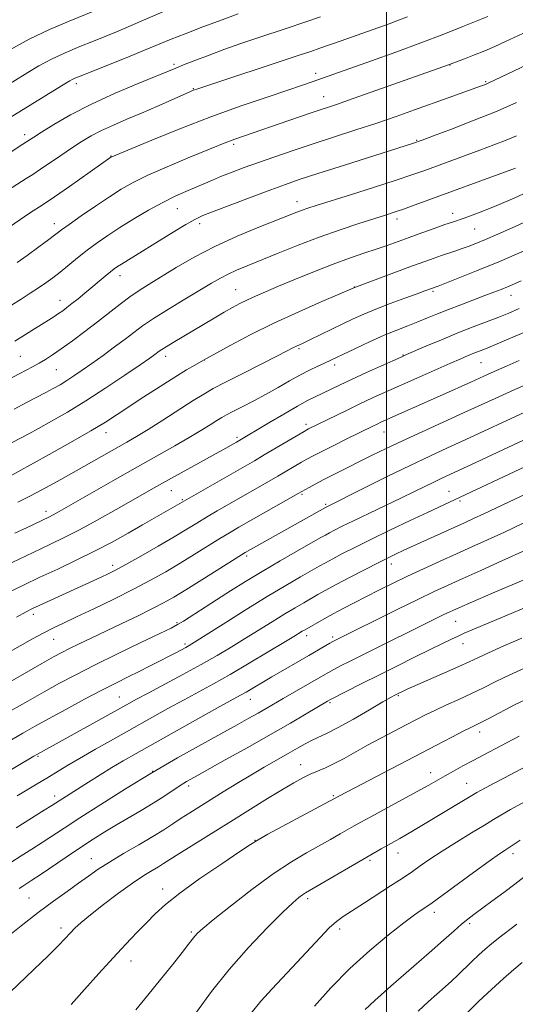
# Model space of a CAD drawing. Extents: x 2192300 to 2195200, y 312300 to 315200.
# Drawn here: x 2192895 to 2193037, y 313034 to 313317 of the extents above; entities that cross this region are included whole.
import ezdxf

# ---------------------------------------------------------------- set-up
doc = ezdxf.new("R2010")
doc.units = 0
doc.header["$MEASUREMENT"] = 0
for name, color, linetype, lineweight in [('32000', 7, 'Continuous', 0), ('DTM SPOT ELEVATION', 2, 'Continuous', 13), ('INDEX CONTOUR', 41, 'Continuous', 13), ('INTERMEDIATE CONTOUR', 44, 'Continuous', 0)]:
    doc.layers.add(name, color=color, linetype=linetype, lineweight=lineweight)

msp = doc.modelspace()

# ---------------------------------------------------------------- linework, layer by layer
at = {"layer": '32000', "flags": 128}
msp.add_lwpolyline([(2193000, 312500), (2193000, 315000)], dxfattribs=at)
at = {"layer": 'DTM SPOT ELEVATION'}
for p in [(2192938.92, 313304.22, 1103.7), (2193018.21, 313304, 1110.05), (2192979.62, 313301.59, 1107.52), (2192910.92, 313298.68, 1102.4), (2193028.46, 313299.19, 1111.84), (2192944.55, 313297.17, 1105.91), (2192981.9, 313294.94, 1109.23), (2192896.05, 313284.04, 1103.53), (2192956.08, 313281.18, 1110.32), (2193008.6, 313282.33, 1113.88), (2192920.91, 313277.87, 1107.94), (2192974.27, 313264.75, 1115.37), (2192939.92, 313262.76, 1112.85), (2193018.98, 313261.43, 1119.43), (2192904.63, 313258.41, 1109.43), (2192946.28, 313258.42, 1114.44), (2193002.95, 313259.78, 1118.47), (2193025.24, 313256.92, 1120.92), (2192923.43, 313243.56, 1114.57), (2192956.69, 313239.46, 1119.14), (2192990.71, 313240.28, 1121.95), (2193013.36, 313239.02, 1124.23), (2192906.26, 313236.46, 1113.33), (2193035.76, 313237.9, 1126.69), (2192974.82, 313222.53, 1124.22), (2192894.84, 313220.37, 1114.97), (2192936.59, 313220.36, 1120.52), (2192947.68, 313219.32, 1122.02), (2193004.69, 313220.72, 1127.92), (2192905.14, 313216.53, 1116.91), (2192985.05, 313217.85, 1126.44), (2193027.12, 313218.57, 1130.91), (2192976.89, 313200.85, 1129.59), (2192919.45, 313198.47, 1122.61), (2192957.09, 313197.06, 1127.7), (2192999.21, 313198.64, 1132.79), (2192938.18, 313181.75, 1128.83), (2192941.36, 313179.24, 1129.83), (2192975.73, 313180.77, 1134.2), (2193017.92, 313181.55, 1139.2), (2192982.48, 313177.84, 1135.79), (2193021.05, 313178.82, 1140.27), (2192902.16, 313175.85, 1125.49), (2192959.8, 313163.04, 1136.29), (2192921.38, 313160.37, 1131.53), (2193001.33, 313160.68, 1142.6), (2192898.61, 313146.27, 1132.45), (2192939.84, 313143.89, 1137.81), (2193019.83, 313144.26, 1148.89), (2192977.02, 313140.15, 1144.5), (2192984.53, 313139.77, 1145.68), (2192904.43, 313139.07, 1134.83), (2192942.07, 313137.72, 1139.7), (2193021.98, 313137.84, 1150.71), (2192923.25, 313122.54, 1141.13), (2193003.37, 313122.9, 1152.17), (2192960.9, 313121.86, 1146.73), (2192983.78, 313120.9, 1150.21), (2193026.69, 313112.48, 1156.52), (2192899.87, 313105.55, 1142.15), (2192975.36, 313103.09, 1153.26), (2192932.88, 313101.2, 1148), (2193012.68, 313100.78, 1157.37), (2193023, 313097.74, 1159.17), (2192943.15, 313096.99, 1150.4), (2192904.68, 313094.12, 1145.5), (2192984.73, 313094.22, 1155.82), (2192962.21, 313081.36, 1155.96), (2193003.23, 313077.75, 1160.71), (2193036.29, 313077.55, 1164.45), (2192915.25, 313076.1, 1151.24), (2192995.2, 313075.64, 1160.25), (2192935.66, 313067.46, 1155.47), (2192897.28, 313064.83, 1151.01), (2192977.32, 313064.66, 1160.36), (2193013.7, 313060.74, 1164.48), (2192906.48, 313056.19, 1153.58), (2192943.95, 313055.08, 1157.78), (2192986.55, 313055.96, 1162.44), (2193023.88, 313057.49, 1166.29), (2192926.63, 313046.75, 1156.66)]:
    msp.add_point(p, dxfattribs=at)
at = {"layer": 'INDEX CONTOUR', "flags": 128}
for points, elevation in [([(2192935.779, 313319.294), (2192926.703, 313315.335), (2192922.91, 313313.734), (2192919.418, 313312.31), (2192915.832, 313310.872), (2192911.873, 313309.269), (2192907.742, 313307.51), (2192903.758, 313305.647), (2192900.173, 313303.733), (2192896.97, 313301.835), (2192884.01, 313293.769)], 1100), ([(2193042.86, 313314.811), (2193034.137, 313310.752), (2193031.077, 313309.346), (2193028.236, 313308.112), (2193025.228, 313306.8989), (2193022.36, 313305.794), (2193017.765, 313304.07), (2192997.242, 313296.762), (2192990.3709, 313294.335), (2192985.655, 313292.699), (2192978.959, 313290.448), (2192974.671, 313288.993), (2192956.409, 313282.713), (2192955.182, 313282.268), (2192953.813, 313281.737), (2192951.729, 313280.892), (2192943.04, 313277.322), (2192937.014, 313274.793), (2192931.431, 313272.344), (2192927.194, 313270.294), (2192923.8, 313268.378), (2192920.395, 313266.189), (2192916.397, 313263.48), (2192912.308, 313260.646), (2192908.903, 313258.2441), (2192906.68, 313256.634), (2192903.0381, 313253.905), (2192900.122, 313251.755), (2192896.819, 313249.346), (2192893.962, 313247.279)], 1110), ([(2193042.664, 313268.504), (2193036.846, 313265.902), (2193031.678, 313263.684), (2193027.599, 313262.026), (2193024.534, 313260.86), (2193022.277, 313260.057), (2193018.896, 313258.918), (2193016.723, 313258.174), (2193013.67, 313257.1009), (2193010.075, 313255.816), (2193006.457, 313254.506), (2193000.135, 313252.205), (2192996.971, 313251.104), (2192993.438, 313249.926), (2192989.38, 313248.548), (2192984.67, 313246.841), (2192979.317, 313244.7491), (2192973.867, 313242.525), (2192969.001, 313240.495), (2192965.227, 313238.904), (2192962.355, 313237.66), (2192960.023, 313236.589), (2192957.892, 313235.526), (2192955.728, 313234.36), (2192953.32, 313232.989), (2192950.527, 313231.352), (2192938.734, 313224.328), (2192936.72, 313223.105), (2192935.463, 313222.307), (2192934.728, 313221.797), (2192933.45, 313220.84), (2192932, 313219.814), (2192929.256, 313217.916), (2192924.871, 313214.923), (2192919.414, 313211.275)], 1120), ([(2193039.873, 313227.377), (2193035.113, 313225.345), (2193031.123, 313223.677), (2193028.364, 313222.5511), (2193025.043, 313221.231), (2193023.455, 313220.573), (2193021.295, 313219.644), (2193018.128, 313218.257), (2193008.674, 313214.083), (2192999.629, 313210.056), (2192995.97, 313208.393), (2192992.342, 313206.696), (2192988.45, 313204.828), (2192977.596, 313199.491), (2192977.124, 313199.242), (2192976.333, 313198.788), (2192964.8909, 313192.0331), (2192962.024, 313190.364), (2192929.912, 313171.931), (2192925.797, 313169.593), (2192921.1589, 313167.031), (2192916.1341, 313164.389), (2192910.872, 313161.792), (2192905.58, 313159.291), (2192900.479, 313156.913), (2192895.744, 313154.675), (2192891.364, 313152.546)], 1130), ([(2192919.414, 313211.275), (2192913.685, 313207.581), (2192908.377, 313204.348), (2192903.771, 313201.694), (2192900.042, 313199.635), (2192897.243, 313198.131), (2192892.532, 313195.628)], 1120), ([(2193047.651, 313192.348), (2193011.743, 313175.55), (2193006.771, 313173.204), (2193001.126, 313170.5151), (2192995.65, 313167.867), (2192991.034, 313165.5759), (2192987.361, 313163.701), (2192984.564, 313162.232), (2192982.487, 313161.11), (2192980.624, 313160.073), (2192975.254, 313157.022), (2192971.067, 313154.585), (2192965.737, 313151.38), (2192959.395, 313147.451), (2192953.046, 313143.456), (2192944.857, 313138.276), (2192943.303, 313137.323), (2192942.312, 313136.7631), (2192941.096, 313136.111), (2192939.464, 313135.251), (2192937.376, 313134.165), (2192934.827, 313132.8519), (2192931.954, 313131.39), (2192928.93, 313129.878), (2192925.84, 313128.358), (2192922.407, 313126.655), (2192918.267, 313124.537), (2192913.24, 313121.881), (2192907.883, 313118.994), (2192902.936, 313116.287), (2192898.931, 313114.06), (2192895.567, 313112.151), (2192892.332, 313110.284)], 1140), ([(2193040.717, 313148.615), (2193033.974, 313145.763), (2193024.547, 313141.796), (2193022.294, 313140.823), (2193020.587, 313140.0479), (2193018.62, 313139.12), (2193016.024, 313137.869), (2193012.542, 313136.1689), (2193008.045, 313133.956), (2193002.931, 313131.424), (2192997.726, 313128.828), (2192992.926, 313126.411), (2192983.664, 313121.68), (2192983.031, 313121.319), (2192976.944, 313117.712), (2192972.378, 313115.034), (2192966.675, 313111.75), (2192960.141, 313108.063), (2192953.674, 313104.459), (2192944.802, 313099.54), (2192942.568, 313098.2541), (2192940.744, 313097.106), (2192936.015, 313093.94), (2192932.989, 313092.011), (2192929.576, 313089.972), (2192922.43, 313085.831), (2192919.083, 313083.813), (2192915.731, 313081.7), (2192912.083, 313079.313), (2192907.997, 313076.575), (2192900.498, 313071.505), (2192898.137, 313069.935), (2192895.548, 313068.263), (2192894.519, 313067.572)], 1150), ([(2193045.824, 313105.6481), (2193033.651, 313099.273), (2193030.852, 313097.788), (2193028.62, 313096.59), (2193027.002, 313095.705), (2193025.925, 313095.094), (2193007.761, 313084.196), (2193005.641, 313082.948), (2193003.785, 313081.895), (2193000.337, 313079.983), (2192998.438, 313078.905), (2192976.705, 313066.321), (2192975.818, 313065.739), (2192974.771, 313064.94), (2192973.042, 313063.414), (2192970.1271, 313060.625), (2192965.728, 313056.222), (2192960.379, 313050.593), (2192954.824, 313044.314), (2192949.721, 313037.956), (2192945.397, 313032.088)], 1160), ([(2193038.913, 313046.3009), (2193036.55, 313044.313), (2193033.5379, 313041.695), (2193030.101, 313038.583), (2193026.503, 313035.171), (2193023.163, 313031.892)], 1170)]:
    msp.add_lwpolyline(points, dxfattribs=dict(at, elevation=elevation))
at = {"layer": 'INTERMEDIATE CONTOUR', "flags": 128}
for points, elevation in [([(2192981.013, 313317.799), (2192976.276, 313316.193), (2192971.748, 313314.683), (2192962.759, 313311.7069), (2192958.1769, 313310.156), (2192953.562, 313308.534), (2192949.012, 313306.856), (2192944.897, 313305.283), (2192941.659, 313304.0131), (2192939.455, 313303.129), (2192928.676, 313298.696), (2192922.049, 313295.864), (2192915.261, 313292.736), (2192909.282, 313289.6429), (2192904.438, 313286.871), (2192900.889, 313284.7), (2192898.7, 313283.317), (2192895.519, 313281.23), (2192886.7109, 313275.548)], 1104), ([(2193006.043, 313317.837), (2193003.458, 313316.841), (2193000.76, 313315.849), (2192986.967, 313310.947), (2192980.872, 313308.818), (2192978.234, 313307.919), (2192975.165, 313306.895), (2192945.543, 313297.09), (2192944.859, 313296.851), (2192944.2991, 313296.633), (2192943.287, 313296.202), (2192933.983, 313292.099), (2192929.586, 313290.196), (2192925.393, 313288.418), (2192921.553, 313286.767), (2192918.129, 313285.19), (2192915.127, 313283.626), (2192912.337, 313281.976), (2192909.492, 313280.134), (2192906.4219, 313278.0541), (2192900.596, 313274.05), (2192898.381, 313272.578), (2192896.545, 313271.4), (2192887.327, 313265.546)], 1106), ([(2193029.036, 313317.935), (2193021.899, 313315.029), (2193016.442, 313312.858), (2193009.874, 313310.339), (2193002.692, 313307.703), (2192995.696, 313305.209), (2192978.6669, 313299.174), (2192976.123, 313298.301), (2192966.013, 313294.9), (2192958.278, 313292.228), (2192949.5729, 313289.069), (2192940.648, 313285.628), (2192932.5471, 313282.375), (2192921.0921, 313277.648), (2192920.855, 313277.502), (2192908.956, 313269.155), (2192904.607, 313266.149), (2192901.382, 313263.978), (2192897.457, 313261.415), (2192895.963, 313260.401), (2192891.92, 313257.59)], 1108), ([(2192957.422, 313318.713), (2192952.768, 313317), (2192947.2841, 313314.9541), (2192942.133, 313312.985), (2192938.114, 313311.378), (2192930.509, 313308.218), (2192925.266, 313306.095), (2192912.039, 313300.825), (2192910.51, 313300.199), (2192909.726, 313299.841), (2192909.036, 313299.465), (2192907.856, 313298.751), (2192891.959, 313288.934)], 1102), ([(2192916.1529, 313319.584), (2192908.853, 313316.569), (2192903.246, 313314.153), (2192897.373, 313311.382), (2192891.978, 313308.484)], 1098), ([(2193042.081, 313304.934), (2193029.39, 313298.877), (2193028.765, 313298.601), (2193028.096, 313298.3299), (2193026.967, 313297.906), (2193017.678, 313294.543), (2193008.028, 313291.086), (2193002.775, 313289.242), (2192997.166, 313287.333), (2192991.185, 313285.367), (2192978.961, 313281.404), (2192973.204, 313279.487), (2192967.902, 313277.6739), (2192963.178, 313276.013), (2192959.113, 313274.536), (2192955.635, 313273.225), (2192952.636, 313272.043), (2192949.99, 313270.955), (2192942.311, 313267.696), (2192939.254, 313266.319), (2192935.72, 313264.552), (2192931.67, 313262.309), (2192927.429, 313259.798), (2192923.412, 313257.3), (2192919.9301, 313255.025), (2192916.878, 313252.902), (2192914.0461, 313250.791), (2192911.279, 313248.601), (2192906.238, 313244.497), (2192904.136, 313242.856), (2192902.157, 313241.41), (2192900.069, 313239.986), (2192897.694, 313238.445), (2192895.067, 313236.796), (2192892.278, 313235.082)], 1112), ([(2193037.327, 313293.195), (2193031.711, 313290.78), (2193025.151, 313288.1331), (2193018.65, 313285.608), (2193013.431, 313283.619), (2193010.185, 313282.402), (2193007.453, 313281.458), (2193003.242, 313280.106), (2192987.882, 313275.238), (2192980.28, 313272.8151), (2192974.941, 313271.083), (2192970.948, 313269.716), (2192966.773, 313268.194), (2192961.359, 313266.166), (2192955.516, 313263.951), (2192950.527, 313262.038), (2192947.26, 313260.74), (2192944.941, 313259.657), (2192942.384, 313258.21), (2192938.74, 313256.009), (2192923.849, 313246.861), (2192922.755, 313246.157), (2192921.797, 313245.476), (2192920.689, 313244.606), (2192919.211, 313243.3891), (2192913.376, 313238.516), (2192911.401, 313236.889), (2192909.655, 313235.478), (2192908.234, 313234.366), (2192907.013, 313233.462), (2192905.814, 313232.628), (2192904.476, 313231.74), (2192902.918, 313230.739), (2192898.952, 313228.246), (2192894.8169, 313225.681), (2192893.2589, 313224.732)], 1114), ([(2193037.312, 313283.65), (2193034.297, 313282.437), (2193030.777, 313281.083), (2193026.764, 313279.578), (2193010.666, 313273.651), (2193007.2789, 313272.461), (2193002.7709, 313270.958), (2192996.539, 313268.948), (2192989.678, 313266.767), (2192979.747, 313263.6301), (2192977.383, 313262.866), (2192975.801, 313262.315), (2192974.222, 313261.712), (2192963.325, 313257.394), (2192957.11, 313254.814), (2192950.685, 313251.885), (2192944.771, 313248.806), (2192939.599, 313245.826), (2192931.839, 313241.101), (2192928.971, 313239.291), (2192926.289, 313237.449), (2192923.4611, 313235.316), (2192917.018, 313230.251), (2192913.384, 313227.486), (2192909.784, 313224.827), (2192906.5879, 313222.533), (2192904.06, 313220.788), (2192902.026, 313219.472), (2192900.204, 313218.3911)], 1116), ([(2193037.0341, 313274.412), (2193008.2239, 313263.838), (2193004.837, 313262.617)], 1118), ([(2193004.837, 313262.617), (2193002.195, 313261.702), (2192999.659, 313260.874), (2192992.041, 313258.467), (2192986.629, 313256.6859), (2192980.662, 313254.586), (2192974.577, 313252.265), (2192968.821, 313249.952), (2192959.948, 313246.3259), (2192956.949, 313245.079), (2192954.51, 313243.971), (2192952.272, 313242.799), (2192949.757, 313241.34), (2192942.104, 313236.756), (2192937.345, 313233.879), (2192933.07, 313231.205), (2192929.901, 313229.068), (2192927.412, 313227.231), (2192924.915, 313225.314), (2192921.904, 313223.0491), (2192918.597, 313220.616), (2192915.397, 313218.304), (2192912.618, 313216.344), (2192910.24, 313214.724), (2192908.154, 313213.373), (2192906.239, 313212.211), (2192904.311, 313211.122), (2192902.175, 313209.979), (2192896.637, 313207.099), (2192893.046, 313205.198)], 1118), ([(2193045.385, 313261.415), (2193036.036, 313257.27), (2193031.91, 313255.456), (2193028.402, 313253.939), (2193025.617, 313252.7749), (2193023.379, 313251.892), (2193021.439, 313251.185), (2193019.581, 313250.557), (2193015.763, 313249.31), (2193013.625, 313248.577), (2193010.969, 313247.625), (2193007.416, 313246.319), (2192990.629, 313240.021), (2192990.4029, 313239.92), (2192981.421, 313236.0809), (2192974.7879, 313233.1629), (2192967.615, 313229.844), (2192960.842, 313226.478), (2192955.089, 313223.457), (2192947.398, 313219.259), (2192944.912, 313217.852), (2192942.538, 313216.452), (2192939.208, 313214.404), (2192934.946, 313211.688), (2192930.333, 313208.691), (2192922.654, 313203.628), (2192919.306, 313201.494)], 1122), ([(2193039.4569, 313250.6199), (2193032.232, 313247.523), (2193025.806, 313244.862), (2193020.5891, 313242.772), (2193014.795, 313240.519), (2193011.015, 313239.137)], 1124), ([(2193038.625, 313242.008), (2193036.683, 313241.1539), (2193034.73, 313240.32), (2193032.849, 313239.548), (2193030.793, 313238.742), (2193028.236, 313237.772), (2193021.347, 313235.1841), (2193017.784, 313233.81), (2193014.627, 313232.544), (2193011.772, 313231.376), (2193009.001, 313230.263), (2193006.105, 313229.148), (2193002.913, 313227.904), (2192999.264, 313226.389), (2192995.129, 313224.541), (2192991.026, 313222.627), (2192982.2, 313218.417), (2192980.26, 313217.511), (2192977.871, 313216.356), (2192975.1331, 313214.942), (2192972.133, 313213.278), (2192968.904, 313211.438), (2192965.464, 313209.512), (2192961.899, 313207.607), (2192958.555, 313205.878), (2192955.847, 313204.495), (2192954.026, 313203.545), (2192952.693, 313202.795), (2192951.29, 313201.927), (2192949.339, 313200.683), (2192946.7031, 313199.034), (2192943.328, 313197.01), (2192939.168, 313194.625), (2192928.469, 313188.619), (2192922.0851, 313185), (2192905.286, 313175.41), (2192904.115, 313174.768), (2192903.2201, 313174.306), (2192896.569, 313171.127), (2192893.254, 313169.557)], 1126), ([(2193011.015, 313239.137), (2193008.793, 313238.333), (2193005.261, 313237.0579), (2193001.018, 313235.496), (2192996.874, 313233.9071), (2192993.426, 313232.476), (2192990.422, 313231.115), (2192987.396, 313229.662), (2192977.933, 313225.051), (2192976.054, 313224.158), (2192974.101, 313223.252), (2192973.293, 313222.849), (2192968.903, 313220.61), (2192958.715, 313215.453), (2192953.745, 313212.92), (2192950.231, 313211.0801), (2192947.497, 313209.529), (2192944.4651, 313207.652), (2192935.78, 313202.07), (2192931.513, 313199.357), (2192928.187, 313197.321), (2192925.415, 313195.709), (2192910.897, 313187.473), (2192906.475, 313184.996), (2192902.102, 313182.594), (2192897.967, 313180.399), (2192894.141, 313178.465)], 1124), ([(2193038.072, 313234.07), (2193035.0799, 313232.785), (2193032.179, 313231.625), (2193024.885, 313228.824), (2193020.479, 313227.079), (2193015.7491, 313225.128), (2193011.293, 313223.241), (2193005.713, 313220.84), (2193004.164, 313220.157), (2192998.536, 313217.6281), (2192994.213, 313215.671), (2192989.954, 313213.719), (2192986.462, 313212.081), (2192979.499, 313208.74), (2192977.313, 313207.6321), (2192974.392, 313206.028), (2192970.455, 313203.75), (2192966.191, 313201.226), (2192956.927, 313195.724), (2192953.831, 313193.9739), (2192937.337, 313184.867), (2192933.943, 313182.967), (2192922.305, 313176.348), (2192916.914, 313173.323), (2192911.783, 313170.522), (2192907.455, 313168.289), (2192903.327, 313166.285), (2192898.508, 313164.003), (2192892.473, 313161.123)], 1128), ([(2193038.084, 313219.115), (2193034.599, 313217.605), (2193031.568, 313216.276), (2193029.171, 313215.206), (2193024.157, 313212.934), (2193016.068, 313209.309), (2192998.328, 313201.417), (2192997.265, 313200.921), (2192996.077, 313200.349), (2192988.356, 313196.526), (2192984.46, 313194.582), (2192981.039, 313192.86), (2192978.697, 313191.655), (2192977.082, 313190.781), (2192975.603, 313189.933), (2192968.736, 313185.919), (2192954.846, 313177.967), (2192951.397, 313175.977), (2192948.268, 313174.142), (2192945.492, 313172.471), (2192942.604, 313170.718), (2192939.017, 313168.574), (2192934.402, 313165.872), (2192929.462, 313163.024), (2192925.16, 313160.585), (2192922.173, 313158.951), (2192920.052, 313157.873), (2192918.062, 313156.941), (2192900.261, 313148.823), (2192898.367, 313147.932), (2192896.491, 313146.973), (2192893.7061, 313145.451)], 1132), ([(2192900.204, 313218.3911), (2192898.369, 313217.38), (2192894.692, 313215.446), (2192890.641, 313213.288)], 1116), ([(2193046.247, 313214.981), (2193036.786, 313210.794), (2193032.195, 313208.716), (2193022.303, 313204.193), (2193010.2, 313198.719), (2193004.52, 313196.1129), (2192999.8341, 313193.896), (2192995.89, 313191.968), (2192985.045, 313186.546), (2192981.951, 313184.9711), (2192979.52, 313183.696), (2192977.736, 313182.729), (2192974.629, 313180.976), (2192957.604, 313171.26), (2192954.925, 313169.696), (2192952.116, 313168.001), (2192944.794, 313163.466), (2192940.694, 313160.957), (2192936.579, 313158.515), (2192932.224, 313156.061), (2192927.304, 313153.458), (2192921.68, 313150.648), (2192915.967, 313147.892), (2192910.969, 313145.53), (2192907.239, 313143.783), (2192904.3311, 313142.395), (2192901.554, 313140.988), (2192898.354, 313139.268), (2192894.752, 313137.27), (2192887.007, 313132.908)], 1134), ([(2193039.692, 313204.312), (2193022.788, 313196.497), (2193017.496, 313194.077), (2193012.381, 313191.7171), (2193006.742, 313189.039), (2193000.2009, 313185.838), (2192993.6689, 313182.59), (2192982.426, 313176.975), (2192959.429, 313164.021), (2192958.336, 313163.348), (2192946.984, 313156.215), (2192942.372, 313153.34), (2192938.879, 313151.216), (2192935.969, 313149.564), (2192932.766, 313147.9049), (2192928.64, 313145.88), (2192923.949, 313143.628), (2192915.187, 313139.459), (2192911.735, 313137.803), (2192908.956, 313136.446), (2192906.723, 313135.312), (2192904.351, 313134.028), (2192901.012, 313132.15), (2192880.315, 313120.326)], 1136), ([(2192919.306, 313201.494), (2192915.044, 313198.943), (2192909.28, 313195.643), (2192903.076, 313192.162), (2192889.579, 313184.739)], 1122), ([(2193043.818, 313198.39), (2193024.349, 313189.292), (2193015.882, 313185.381), (2193013.7279, 313184.3581), (2193008.0231, 313181.56), (2193004.135, 313179.666), (2192990.463, 313173.11), (2192987.2869, 313171.552), (2192985.082, 313170.436), (2192983.5739, 313169.647), (2192982.414, 313169.019), (2192980.949, 313168.199), (2192974.441, 313164.513), (2192969.4499, 313161.654), (2192964.258, 313158.618), (2192959.496, 313155.737), (2192955.181, 313153.041), (2192951.181, 313150.486), (2192941.676, 313144.348), (2192940.004, 313143.319), (2192938.165, 313142.3501), (2192934.921, 313140.782), (2192929.468, 313138.173), (2192922.752, 313134.937), (2192916.157, 313131.705), (2192910.726, 313128.95), (2192906.127, 313126.508), (2192901.691, 313124.056), (2192896.949, 313121.38), (2192892.252, 313118.702)], 1138), ([(2193040.244, 313180.979), (2193027.878, 313175.107), (2193024.956, 313173.751), (2193022.325, 313172.5549), (2193004.93, 313164.668), (2193002.5379, 313163.543), (2193000.625, 313162.608), (2192997.784, 313161.178), (2192993.876, 313159.172), (2192989.528, 313156.911), (2192985.554, 313154.8169), (2192982.56, 313153.202), (2192980.3, 313151.946), (2192976.198, 313149.615), (2192973.733, 313148.181), (2192970.752, 313146.389), (2192967.168, 313144.17), (2192959.212, 313139.198), (2192955.353, 313136.836), (2192951.352, 313134.476), (2192946.806, 313131.9069), (2192941.521, 313129.027), (2192931.516, 313123.684), (2192928.1701, 313121.882), (2192925.286, 313120.296), (2192899.8, 313106.137), (2192898.741, 313105.525), (2192888.191, 313099.343)], 1142), ([(2193039.207, 313172.411), (2193033.842, 313169.889), (2193028.999, 313167.661), (2193024.515, 313165.635), (2193020.056, 313163.634), (2193015.38, 313161.523), (2193010.619, 313159.346), (2193006.001, 313157.19), (2193001.707, 313155.13), (2192997.743, 313153.177), (2192994.067, 313151.327), (2192990.65, 313149.581), (2192987.498, 313147.939), (2192984.626, 313146.406), (2192982.0641, 313144.999), (2192976.398, 313141.777), (2192975.766, 313141.398), (2192973.386, 313139.935), (2192970.513, 313138.192), (2192965.987, 313135.4701), (2192960.511, 313132.214), (2192955.046, 313129.027), (2192950.313, 313126.358), (2192946.071, 313124.036), (2192941.841, 313121.735), (2192937.235, 313119.195), (2192921.592, 313110.459), (2192916.407, 313107.542), (2192911.839, 313104.927), (2192908.164, 313102.752), (2192902.416, 313099.237), (2192899.674, 313097.585), (2192893.934, 313094.156)], 1144), ([(2193039.844, 313164.693), (2193033.095, 313161.596), (2193027.045, 313158.87), (2193021.898, 313156.569), (2193017.672, 313154.6671), (2193013.651, 313152.806), (2193008.935, 313150.547), (2193002.988, 313147.633), (2192985.182, 313138.792), (2192984.582, 313138.468), (2192983.694, 313137.963), (2192977.64, 313134.443), (2192967.075, 313128.332), (2192959.658, 313123.971), (2192958.03, 313123.045), (2192952.165, 313119.786), (2192928.093, 313106.307), (2192924.392, 313104.203), (2192921.129, 313102.2829), (2192917.739, 313100.209), (2192914.385, 313098.11), (2192903.862, 313091.411), (2192901.659, 313090.026), (2192893.642, 313085.017)], 1146), ([(2193040.6989, 313156.803), (2193036.694, 313155.074), (2193030.584, 313152.483), (2193026.169, 313150.5739), (2193019.186, 313147.4739), (2193017.93, 313146.8929), (2193016.475, 313146.196), (2193014.532, 313145.244), (2192993.208, 313134.68), (2192989.493, 313132.818), (2192986.795, 313131.445), (2192984.835, 313130.419), (2192983.301, 313129.582), (2192981.742, 313128.696), (2192970.313, 313122.1), (2192965.429, 313119.25), (2192963.143, 313117.934), (2192960.4791, 313116.432), (2192957.083, 313114.545), (2192946.816, 313108.868), (2192940.0079, 313105.032), (2192932.594, 313100.721), (2192925.026, 313096.14), (2192917.911, 313091.698), (2192911.89, 313087.853), (2192907.393, 313084.924), (2192901.079, 313080.766), (2192898.117, 313078.871), (2192895.096, 313076.96), (2192892.119, 313075.06)], 1148), ([(2193038.794, 313139.459), (2193033.662, 313137.198), (2193029.285, 313135.237), (2193026.212, 313133.817), (2193023.716, 313132.643), (2193020.748, 313131.283), (2193016.621, 313129.454), (2193005.898, 313124.771), (2193004.759, 313124.259), (2193002.9, 313123.35), (2193002.38, 313123.079), (2193001.265, 313122.452), (2192998.941, 313121.106), (2192995.075, 313118.852), (2192990.4539, 313116.188), (2192986.14, 313113.787), (2192982.938, 313112.144), (2192978.668, 313110.148), (2192976.667, 313109.098), (2192974.4, 313107.8191), (2192971.715, 313106.283), (2192964.882, 313102.411), (2192960.981, 313100.136), (2192956.964, 313097.706), (2192953.038, 313095.2719), (2192943.502, 313089.311), (2192941.025, 313087.718), (2192938.662, 313086.147), (2192936.071, 313084.448), (2192932.8629, 313082.458), (2192928.827, 313080.094), (2192924.453, 313077.5659), (2192920.406, 313075.16), (2192917.155, 313073.071), (2192914.379, 313071.135), (2192911.558, 313069.097), (2192908.2611, 313066.732), (2192904.401, 313063.936), (2192899.977, 313060.635), (2192895.097, 313056.8591), (2192890.297, 313053.055)], 1152), ([(2193039.552, 313130.835), (2193035.237, 313128.8391), (2193031.386, 313126.97), (2193027.844, 313125.207), (2193024.361, 313123.508), (2193020.7711, 313121.843), (2193017.236, 313120.249), (2193014.003, 313118.777), (2193011.208, 313117.44), (2193008.554, 313116.101), (2193005.632, 313114.583), (2193002.157, 313112.765), (2192998.3431, 313110.746), (2192994.528, 313108.679), (2192987.802, 313104.926), (2192984.963, 313103.425), (2192982.465, 313102.249), (2192978.075, 313100.352), (2192975.905, 313099.302), (2192973.369, 313097.919), (2192970.097, 313095.989), (2192965.834, 313093.37), (2192955.2589, 313086.773), (2192940.322, 313077.51), (2192935.922, 313074.711), (2192934.475, 313073.814), (2192932.686, 313072.752), (2192930.278, 313071.263), (2192927.058, 313069.107), (2192922.992, 313066.188), (2192918.695, 313062.961), (2192914.942, 313060.024), (2192912.301, 313057.818), (2192910.517, 313056.162), (2192909.128, 313054.721), (2192907.677, 313053.156), (2192905.722, 313051.1089), (2192902.826, 313048.22), (2192898.759, 313044.308), (2192889.695, 313035.706)], 1154), ([(2193039.748, 313121.746), (2193036.942, 313120.35), (2193029.4, 313116.409), (2193027.294, 313115.326), (2193024.1709, 313113.787), (2193022.017, 313112.7101), (2193018.733, 313111.024), (2193014.292, 313108.72), (2192986.466, 313094.173), (2192980.917, 313091.169), (2192965.939, 313083.111), (2192963.086, 313081.533), (2192960.951, 313080.218), (2192957.857, 313078.16), (2192952.669, 313074.678), (2192946.403, 313070.393), (2192940.616, 313066.249), (2192936.471, 313062.956), (2192933.558, 313060.272), (2192931.071, 313057.723), (2192928.332, 313054.89), (2192925.161, 313051.5881), (2192921.505, 313047.692), (2192917.399, 313043.19), (2192913.23, 313038.529), (2192909.4711, 313034.272)], 1156), ([(2193038.054, 313111.258), (2193027.902, 313105.949), (2193024.84, 313104.328), (2193021.931, 313102.769), (2193019.224, 313101.291), (2193016.782, 313099.925), (2193012.095, 313097.227), (2193008.81, 313095.39), (2193004.397, 313092.988), (2192995.448, 313088.17), (2192992.643, 313086.64), (2192990.728, 313085.564), (2192986.681, 313083.224), (2192983.88, 313081.622), (2192976.962, 313077.753), (2192972.664, 313075.187), (2192967.472, 313071.732), (2192961.352, 313067.25), (2192955.22, 313062.516), (2192950.224, 313058.538), (2192947.195, 313056.049), (2192945.683, 313054.699), (2192944.922, 313053.864), (2192944.213, 313052.958), (2192943.127, 313051.534), (2192941.307, 313049.185), (2192938.527, 313045.663), (2192935.099, 313041.384), (2192931.4709, 313036.924), (2192928.013, 313032.727)], 1158), ([(2193039.5719, 313092.43), (2193035.595, 313090.239), (2193032.836, 313088.654), (2193030.65, 313087.328), (2193028.067, 313085.737), (2193024.398, 313083.511), (2193020.099, 313080.889), (2193015.911, 313078.2621), (2193012.429, 313075.956), (2193009.657, 313074.031), (2193007.456, 313072.479), (2193005.618, 313071.231), (2193003.673, 313069.963), (2193001.086, 313068.291), (2192993.615, 313063.425), (2192987.555, 313059.519), (2192985.575, 313058.089), (2192983.518, 313056.24), (2192980.882, 313053.5129), (2192974.236, 313046.322), (2192967.102, 313038.774), (2192963.892, 313035.203), (2192961.141, 313031.812)], 1162), ([(2193038.33, 313081.447), (2193035.746, 313079.685), (2193034.056, 313078.605), (2193032.41, 313077.496), (2193029.462, 313075.412), (2193024.938, 313072.132), (2193013.037, 313063.434), (2193011.801, 313062.561), (2193009.911, 313061.305), (2193008.029, 313059.967), (2193004.982, 313057.684), (2193000.5489, 313054.218), (2192995.174, 313049.747), (2192989.472, 313044.556), (2192984.024, 313039.001), (2192979.297, 313033.732)], 1164), ([(2193039.356, 313070.782), (2193036.803, 313068.798), (2193033.62, 313066.399), (2193030.249, 313063.898), (2193025.035, 313060.053), (2193023.291, 313058.712), (2193021.552, 313057.277), (2193019.369, 313055.375), (2193016.3781, 313052.727), (2193012.235, 313049.077), (2193001.242, 313039.4879), (2192996.624, 313035.433), (2192993.856, 313032.854)], 1166), ([(2193037.377, 313057.301), (2193032.1, 313053.282), (2193030.093, 313051.688), (2193028.305, 313050.171), (2193026.496, 313048.526), (2193024.496, 313046.618), (2193020.412, 313042.653), (2193018.6001, 313040.942), (2193016.776, 313039.279), (2193012.075, 313035.112), (2193009.087, 313032.294)], 1168)]:
    msp.add_lwpolyline(points, dxfattribs=dict(at, elevation=elevation))

doc.saveas('drawing.dxf')
